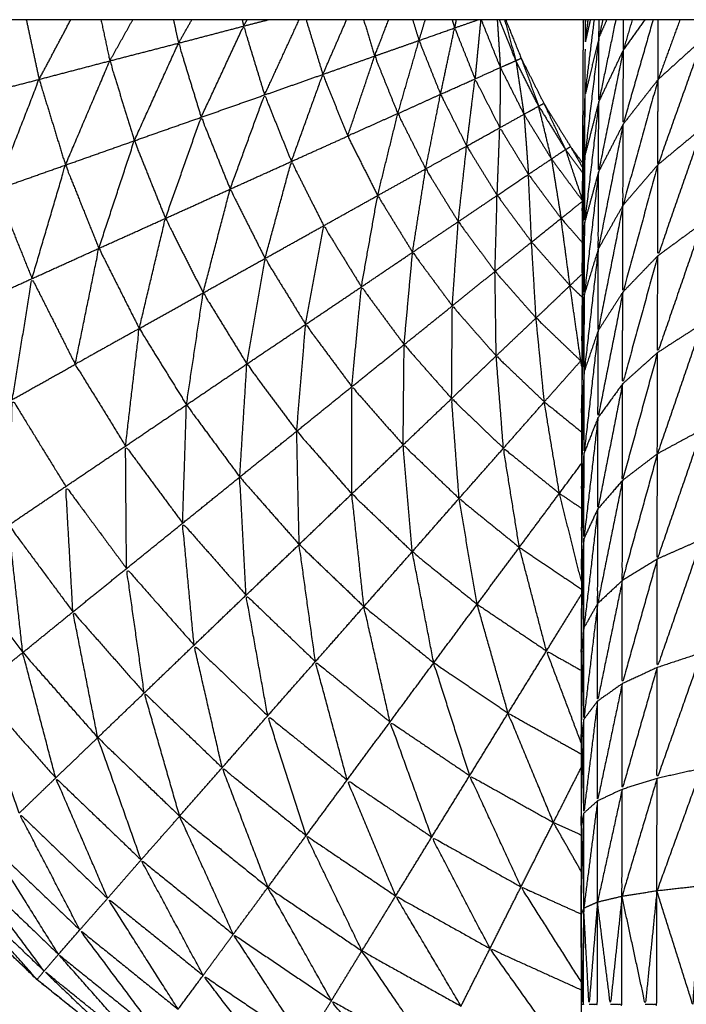
# Model space of a CAD drawing. Units: millimetres. Extents: x 8.6 to 28, y -1.1 to 20.9.
# Drawn here: x 23.4 to 23.4, y 15.4 to 15.4 of the extents above; entities that cross this region are included whole.
import ezdxf

# ---------------------------------------------------------------- set-up
doc = ezdxf.new("R2010")
doc.units = ezdxf.units.MM
doc.header["$MEASUREMENT"] = 0
doc.layers.get('0').update_dxf_attribs({"lineweight": 13})

# ---------------------------------------------------------------- blocks, each defined once
blk = doc.blocks.new('OPSI2_CL025')
at = {"lineweight": -3}
for points in [[(23.4821487, 15.4370625), (23.1621487, 15.4370625), (22.8421487, 15.4370625)], [(23.4058822, 15.4370625), (23.405921, 15.4368822), (23.4059597, 15.436702)], [(23.4059597, 15.436702), (23.4060554, 15.4368822), (23.406151, 15.4370625)], [(23.4063333, 15.4370625), (23.40636, 15.4369382), (23.4063867, 15.436814)], [(23.4063867, 15.436814), (23.4064562, 15.4369382), (23.4065257, 15.4370625)], [(23.4067711, 15.4370625), (23.4067864, 15.4369917), (23.4068017, 15.436921)], [(23.4068017, 15.436921), (23.4068422, 15.4369917), (23.4068826, 15.4370625)], [(23.4068017, 15.436921), (23.4069982, 15.4369725), (23.4071947, 15.437024)], [(23.4071864, 15.4370625), (23.4071906, 15.4370432), (23.4071947, 15.437024)], [(23.4071947, 15.437024), (23.4072057, 15.4370432), (23.4072166, 15.4370625)], [(23.4071947, 15.437024), (23.4072695, 15.4370432), (23.4073443, 15.4370625)], [(23.4073217, 15.436608), (23.4074262, 15.4368352), (23.4075307, 15.4370625)], [(23.4075724, 15.4370625), (23.4076231, 15.4368972), (23.4076737, 15.436732)], [(23.4076737, 15.436732), (23.4077456, 15.4368972), (23.4078175, 15.4370625)], [(23.4079199, 15.4370625), (23.4079533, 15.4369527), (23.4079867, 15.436843)], [(23.4079867, 15.436843), (23.408029, 15.4369529), (23.4080713, 15.4370628)], [(23.4082161, 15.4370625), (23.4082354, 15.4369997), (23.4082547, 15.436937)], [(23.4082547, 15.436937), (23.4082736, 15.4369998), (23.4082926, 15.4370626)], [(23.4082547, 15.436937), (23.4083622, 15.436975), (23.4084697, 15.437013)], [(23.4084545, 15.4370625), (23.4084621, 15.4370377), (23.4084697, 15.437013)], [(23.4084788, 15.4370627), (23.4084742, 15.4370379), (23.4084697, 15.437013)], [(23.4084697, 15.437013), (23.408541, 15.4370378), (23.4086123, 15.4370626)], [(23.4086272, 15.4370625), (23.40861, 15.4368837), (23.4085927, 15.436705)], [(23.4086299, 15.4370625), (23.4086878, 15.4369182), (23.4087457, 15.436774)], [(23.4087716, 15.4370625), (23.4088057, 15.4369387), (23.4088397, 15.436815)], [(23.4092616, 15.4370509), (23.4092616, 15.4370567), (23.4092615, 15.4370625)], [(23.409389, 15.4370627), (23.4093654, 15.4370093), (23.4093417, 15.436956)], [(23.4096197, 15.4370625), (23.4095547, 15.4369722), (23.4094897, 15.436882)], [(23.4063867, 15.436814), (23.4065942, 15.4368675), (23.4068017, 15.436921)], [(23.4079867, 15.436843), (23.4081207, 15.43689), (23.4082547, 15.436937)], [(23.4099677, 15.436945), (23.4098332, 15.436823), (23.4096987, 15.436701)], [(23.4076737, 15.436732), (23.4078302, 15.4367875), (23.4079867, 15.436843)], [(23.4092577, 15.4366061), (23.4092586, 15.436745), (23.4092594, 15.4368838)], [(23.4094897, 15.436882), (23.4094152, 15.436725), (23.4093407, 15.436568)], [(23.4059597, 15.436702), (23.4061732, 15.436758), (23.4063867, 15.436814)], [(23.4085927, 15.436705), (23.4086692, 15.4367395), (23.4087457, 15.436774)], [(23.4087457, 15.436774), (23.4087442, 15.436592), (23.4087427, 15.43641)], [(23.4087457, 15.436774), (23.4088172, 15.4366325), (23.4088887, 15.436491)], [(23.4073217, 15.436608), (23.4074977, 15.43667), (23.4076737, 15.436732)], [(23.4055307, 15.436591), (23.4057452, 15.4366465), (23.4059597, 15.436702)], [(23.4083847, 15.436612), (23.4084887, 15.4366585), (23.4085927, 15.436705)], [(23.4096987, 15.436701), (23.4095932, 15.436566), (23.4094877, 15.436431)], [(23.4069387, 15.436473), (23.4071302, 15.4365405), (23.4073217, 15.436608)], [(23.4081267, 15.436495), (23.4082557, 15.4365535), (23.4083847, 15.436612)], [(23.4092407, 15.4359083), (23.4092492, 15.4362567), (23.4092577, 15.4366052)], [(23.4093407, 15.436568), (23.4092987, 15.4364045), (23.4092567, 15.436241)], [(23.4065347, 15.436331), (23.4067367, 15.436402), (23.4069387, 15.436473)], [(23.4087427, 15.43641), (23.4088157, 15.4364505), (23.4088887, 15.436491)], [(23.4088887, 15.436491), (23.4089717, 15.436356), (23.4090547, 15.436221)], [(23.4088887, 15.436491), (23.4089022, 15.4363095), (23.4089157, 15.436128)], [(23.4094877, 15.436431), (23.4094132, 15.4362865), (23.4093387, 15.436142)], [(23.4074837, 15.436206), (23.4076537, 15.4362825), (23.4078237, 15.436359)], [(23.4085427, 15.436299), (23.4086427, 15.4363545), (23.4087427, 15.43641)], [(23.4099657, 15.436408), (23.4098317, 15.436297), (23.4096977, 15.436186)], [(23.4061187, 15.436184), (23.4063267, 15.4362575), (23.4065347, 15.436331)], [(23.4082947, 15.436161), (23.4084187, 15.43623), (23.4085427, 15.436299)], [(23.4092397, 15.4355333), (23.4092482, 15.4358872), (23.4092567, 15.436241)], [(23.4092567, 15.436241), (23.4092487, 15.4360745), (23.4092407, 15.435908)], [(23.4057007, 15.436036), (23.4059097, 15.43611), (23.4061187, 15.436184)], [(23.4071137, 15.436039), (23.4072987, 15.4361225), (23.4074837, 15.436206)], [(23.4089157, 15.436128), (23.4089852, 15.4361745), (23.4090547, 15.436221)], [(23.4090547, 15.436221), (23.4091478, 15.4360954), (23.4092409, 15.4359698)], [(23.4090547, 15.436221), (23.4090837, 15.4360415), (23.4091127, 15.435862)], [(23.4096977, 15.436186), (23.4095922, 15.4360635), (23.4094867, 15.435941)], [(23.4080047, 15.436), (23.4081497, 15.4360805), (23.4082947, 15.436161)], [(23.4087267, 15.436001), (23.4088212, 15.4360645), (23.4089157, 15.436128)], [(23.4093387, 15.436142), (23.4092972, 15.435991), (23.4092557, 15.43584)], [(23.4067227, 15.435862), (23.4069182, 15.4359505), (23.4071137, 15.436039)], [(23.4076787, 15.435818), (23.4078417, 15.435909), (23.4080047, 15.436)], [(23.4084917, 15.435842), (23.4086092, 15.4359215), (23.4087267, 15.436001)], [(23.4091127, 15.435862), (23.4091768, 15.4359129), (23.4092409, 15.4359637)], [(23.4094867, 15.435941), (23.4094122, 15.4358095), (23.4093377, 15.435678)], [(23.4063207, 15.435681), (23.4065217, 15.4357715), (23.4067227, 15.435862)], [(23.4073247, 15.43562), (23.4075017, 15.435719), (23.4076787, 15.435818)], [(23.4082157, 15.435657), (23.4083537, 15.4357495), (23.4084917, 15.435842)], [(23.4089347, 15.435719), (23.4090237, 15.4357905), (23.4091127, 15.435862)], [(23.4092557, 15.43584), (23.4092477, 15.4356865), (23.4092397, 15.435533)], [(23.4099647, 15.435832), (23.4098307, 15.4357335), (23.4096967, 15.435635)], [(23.4087137, 15.435542), (23.4088242, 15.4356305), (23.4089347, 15.435719)], [(23.4059167, 15.435498), (23.4061187, 15.4355895), (23.4063207, 15.435681)], [(23.4079067, 15.435448), (23.4080612, 15.4355525), (23.4082157, 15.435657)], [(23.4093377, 15.435678), (23.4092957, 15.4355415), (23.4092537, 15.435405)], [(23.4069507, 15.435412), (23.4071377, 15.435516), (23.4073247, 15.43562)], [(23.4096967, 15.435635), (23.4095912, 15.4355255), (23.4094857, 15.435416)], [(23.4084557, 15.435333), (23.4085847, 15.4354375), (23.4087137, 15.435542)], [(23.4091667, 15.435456), (23.4092032, 15.4354907), (23.4092397, 15.4355254)], [(23.4055197, 15.435318), (23.4057182, 15.435408), (23.4059167, 15.435498)], [(23.4065647, 15.435196), (23.4067577, 15.435304), (23.4069507, 15.435412)], [(23.4075697, 15.435221), (23.4077382, 15.4353345), (23.4079067, 15.435448)], [(23.4089617, 15.43526), (23.4090642, 15.435358), (23.4091667, 15.435456)], [(23.4092537, 15.435405), (23.4092462, 15.4352655), (23.4092387, 15.435126)], [(23.4094857, 15.435416), (23.4094112, 15.4352995), (23.4093367, 15.435183)], [(23.4081647, 15.435099), (23.4083102, 15.435216), (23.4084557, 15.435333)], [(23.4072147, 15.434982), (23.4073922, 15.4351015), (23.4075697, 15.435221)], [(23.4087207, 15.435031), (23.4088412, 15.4351455), (23.4089617, 15.43526)], [(23.4099637, 15.435223), (23.4098297, 15.435137), (23.4096957, 15.435051)], [(23.4093367, 15.435183), (23.4092947, 15.4350605), (23.4092527, 15.434938)], [(23.4078487, 15.434845), (23.4080067, 15.434972), (23.4081647, 15.435099)], [(23.4096957, 15.435051), (23.4095897, 15.434956), (23.4094837, 15.434861)], [(23.4084517, 15.434773), (23.4085862, 15.434902), (23.4087207, 15.435031)], [(23.4090117, 15.434753), (23.4091217, 15.434877), (23.4092317, 15.435001)], [(23.4092319, 15.4350011), (23.4092351, 15.4350048), (23.4092383, 15.4350084)], [(23.4057977, 15.434767), (23.4059877, 15.4348735), (23.4061777, 15.43498)], [(23.4068497, 15.434735), (23.4070322, 15.4348585), (23.4072147, 15.434982)], [(23.4092527, 15.434938), (23.4092447, 15.434814), (23.4092367, 15.43469)], [(23.4092367, 15.4342284), (23.4092447, 15.4345832), (23.4092527, 15.434938)], [(23.4075157, 15.434576), (23.4076822, 15.4347105), (23.4078487, 15.434845)], [(23.4094837, 15.434861), (23.4094097, 15.434759), (23.4093357, 15.434657)], [(23.4081587, 15.434493), (23.4083052, 15.434633), (23.4084517, 15.434773)], [(23.4087647, 15.434473), (23.4088882, 15.434613), (23.4090117, 15.434753)], [(23.4064817, 15.434486), (23.4066657, 15.4346105), (23.4068497, 15.434735)], [(23.4093357, 15.434657), (23.4092937, 15.4345505), (23.4092517, 15.434444)], [(23.4071717, 15.434299), (23.4073437, 15.4344375), (23.4075157, 15.434576)], [(23.4099627, 15.434584), (23.4098287, 15.4345115), (23.4096947, 15.434439)], [(23.4061207, 15.434242), (23.4063012, 15.434364), (23.4064817, 15.434486)], [(23.4078487, 15.434197), (23.4080037, 15.434345), (23.4081587, 15.434493)], [(23.4084967, 15.434169), (23.4086307, 15.434321), (23.4087647, 15.434473)], [(23.4092517, 15.434444), (23.4092442, 15.434336), (23.4092367, 15.434228)], [(23.4096947, 15.434439), (23.4095892, 15.4343585), (23.4094837, 15.434278)], [(23.4091027, 15.4342), (23.4091698, 15.4342906), (23.4092368, 15.4343812)], [(23.4068267, 15.43402), (23.4069992, 15.4341595), (23.4071717, 15.434299)], [(23.4094837, 15.434278), (23.4094092, 15.434192), (23.4093347, 15.434106)], [(23.4057757, 15.434008), (23.4059482, 15.434125), (23.4061207, 15.434242)], [(23.4075307, 15.433891), (23.4076897, 15.434044), (23.4078487, 15.434197)], [(23.4082137, 15.433847), (23.4083552, 15.434008), (23.4084967, 15.434169)], [(23.4088607, 15.433874), (23.4089817, 15.434037), (23.4091027, 15.4342)], [(23.4092356, 15.4336686), (23.4091692, 15.4339343), (23.4091027, 15.4342)], [(23.4091037, 15.4341993), (23.4091701, 15.4341545), (23.4092365, 15.4341097)], [(23.4093347, 15.434106), (23.4092927, 15.4340165), (23.4092507, 15.433927)], [(23.4064877, 15.433746), (23.4066572, 15.433883), (23.4068267, 15.43402)], [(23.4092347, 15.4332411), (23.4092427, 15.433584), (23.4092507, 15.433927)], [(23.4092507, 15.433927), (23.4092432, 15.4338355), (23.4092357, 15.433744)], [(23.4099617, 15.433921), (23.4098277, 15.433862), (23.4096937, 15.433803)], [(23.4072097, 15.433585), (23.4073702, 15.433738), (23.4075307, 15.433891)], [(23.4086057, 15.43353), (23.4087332, 15.433702), (23.4088607, 15.433874)], [(23.4090247, 15.433248), (23.4089428, 15.4335606), (23.4088609, 15.4338732)], [(23.4088611, 15.4338737), (23.4090484, 15.4337476), (23.4092356, 15.4336215)], [(23.4079217, 15.433516), (23.4080677, 15.4336815), (23.4082137, 15.433847)], [(23.4096937, 15.433803), (23.4095882, 15.433738), (23.4094827, 15.433673)], [(23.4061637, 15.433484), (23.4063257, 15.433615), (23.4064877, 15.433746)], [(23.4094827, 15.433673), (23.4094082, 15.4336035), (23.4093337, 15.433534)], [(23.4068957, 15.433283), (23.4070527, 15.433434), (23.4072097, 15.433585)], [(23.4090247, 15.433248), (23.4091301, 15.4334184), (23.4092354, 15.4335889)], [(23.4076287, 15.433183), (23.4077752, 15.4333495), (23.4079217, 15.433516)], [(23.4083437, 15.433176), (23.4084747, 15.433353), (23.4086057, 15.43353)], [(23.4087927, 15.432872), (23.4086992, 15.433201), (23.4086057, 15.43353)], [(23.4086065, 15.4335295), (23.4088156, 15.4333887), (23.4090247, 15.433248)], [(23.4093337, 15.433534), (23.4092922, 15.433461), (23.4092507, 15.433388)], [(23.4058607, 15.433238), (23.4060122, 15.433361), (23.4061637, 15.433484)], [(23.4092507, 15.433388), (23.4092427, 15.4333145), (23.4092347, 15.433241)], [(23.4065947, 15.432994), (23.4067452, 15.4331385), (23.4068957, 15.433283)], [(23.4055867, 15.433017), (23.4057237, 15.4331275), (23.4058607, 15.433238)], [(23.4087927, 15.432872), (23.4089087, 15.43306), (23.4090247, 15.433248)], [(23.4099607, 15.433236), (23.4098267, 15.4331915), (23.4096927, 15.433147)], [(23.4073407, 15.432856), (23.4074847, 15.4330195), (23.4076287, 15.433183)], [(23.4080797, 15.432819), (23.4082117, 15.4329975), (23.4083437, 15.433176)], [(23.4096927, 15.433147), (23.4095872, 15.433098), (23.4094817, 15.433049)], [(23.4094817, 15.433049), (23.4094072, 15.4329965), (23.4093327, 15.432944)], [(23.4063137, 15.432724), (23.4064542, 15.432859), (23.4065947, 15.432994)], [(23.4093327, 15.432944), (23.4092912, 15.432889), (23.4092497, 15.432834)], [(23.4070657, 15.432542), (23.4072032, 15.432699), (23.4073407, 15.432856)], [(23.4085607, 15.432494), (23.4086767, 15.432683), (23.4087927, 15.432872)], [(23.4078207, 15.432468), (23.4079502, 15.4326435), (23.4080797, 15.432819)], [(23.4092337, 15.432192), (23.4092417, 15.432513), (23.4092497, 15.432834)], [(23.4092497, 15.432834), (23.4092422, 15.432778), (23.4092347, 15.432722)], [(23.4060597, 15.43248), (23.4061867, 15.432602), (23.4063137, 15.432724)], [(23.4090667, 15.432211), (23.4091506, 15.432377), (23.4092344, 15.432543)], [(23.4068087, 15.432249), (23.4069372, 15.4323955), (23.4070657, 15.432542)], [(23.4083317, 15.432123), (23.4084462, 15.4323085), (23.4085607, 15.432494)], [(23.4099607, 15.432537), (23.4098267, 15.432507), (23.4096927, 15.432477)], [(23.4058387, 15.432267), (23.4059492, 15.4323735), (23.4060597, 15.43248)], [(23.4075727, 15.432132), (23.4076967, 15.4323), (23.4078207, 15.432468)], [(23.4096927, 15.432477), (23.4095872, 15.432444), (23.4094817, 15.432411)], [(23.4094817, 15.432411), (23.4094072, 15.432376), (23.4093327, 15.432341)], [(23.4093327, 15.432341), (23.4092912, 15.432304), (23.4092497, 15.432267)], [(23.4065757, 15.431985), (23.4066922, 15.432117), (23.4068087, 15.432249)], [(23.4092337, 15.431654), (23.4092417, 15.4319605), (23.4092497, 15.432267)], [(23.4092497, 15.432267), (23.4092417, 15.4322295), (23.4092337, 15.432192)], [(23.4088707, 15.431822), (23.4089687, 15.4320165), (23.4090667, 15.432211)], [(23.4073417, 15.431819), (23.4074572, 15.4319755), (23.4075727, 15.432132)], [(23.4081137, 15.431767), (23.4082227, 15.431945), (23.4083317, 15.432123)], [(23.4063737, 15.431753), (23.4064747, 15.431869), (23.4065757, 15.431985)], [(23.4071327, 15.431535), (23.4072372, 15.431677), (23.4073417, 15.431819)], [(23.4086837, 15.431449), (23.4087772, 15.4316355), (23.4088707, 15.431822)], [(23.4096917, 15.431797), (23.4095862, 15.4317805), (23.4094807, 15.431764)], [(23.4099597, 15.431827), (23.4098257, 15.431812), (23.4096917, 15.431797)], [(23.4062057, 15.431562), (23.4062897, 15.4316575), (23.4063737, 15.431753)], [(23.4079097, 15.431435), (23.4080117, 15.431601), (23.4081137, 15.431767)], [(23.4093327, 15.431729), (23.4092912, 15.4317105), (23.4092497, 15.431692)], [(23.4094807, 15.431764), (23.4094067, 15.4317465), (23.4093327, 15.431729)], [(23.4092497, 15.431692), (23.4092417, 15.431673), (23.4092337, 15.431654)], [(23.4060767, 15.431414), (23.4061412, 15.431488), (23.4062057, 15.431562)], [(23.4069507, 15.431287), (23.4070417, 15.431411), (23.4071327, 15.431535)], [(23.4059897, 15.431313), (23.4060332, 15.4313635), (23.4060767, 15.431414)], [(23.4077257, 15.431134), (23.4078177, 15.4312845), (23.4079097, 15.431435)], [(23.4085087, 15.431101), (23.4085962, 15.431275), (23.4086837, 15.431449)], [(23.4067997, 15.431082), (23.4068752, 15.4311845), (23.4069507, 15.431287)], [(23.4075647, 15.430872), (23.4076452, 15.431003), (23.4077257, 15.431134)]]:
    blk.add_open_spline(points, degree=2, dxfattribs=at)
for points, knots in [([(23.4092337, 15.4293914), (23.4089417, 15.4294947), (23.4086497, 15.429598), (23.4082867, 15.429762), (23.4079237, 15.429926), (23.4075757, 15.4301205), (23.4072277, 15.430315), (23.4068972, 15.4305385), (23.4065667, 15.430762), (23.4062567, 15.431012), (23.4059467, 15.431262), (23.4056587, 15.431538), (23.4053707, 15.431814), (23.4051077, 15.432113), (23.4048447, 15.432412), (23.4046077, 15.4327325), (23.4043707, 15.433053), (23.4041617, 15.4333925), (23.4039527, 15.433732), (23.4037732, 15.434088), (23.4035937, 15.434444), (23.4034452, 15.4348135), (23.4032967, 15.435183), (23.4031797, 15.4355645), (23.4030627, 15.435946), (23.4029787, 15.4363355), (23.4028947, 15.436725), (23.4028732, 15.4368938), (23.4028516, 15.4370626)], [58.223404, 58.223404, 58.223404, 59, 59, 60, 60, 61, 61, 62, 62, 63, 63, 64, 64, 65, 65, 66, 66, 67, 67, 68, 68, 69, 69, 70, 70, 71, 71, 71.426806, 71.426806, 71.426806]), ([(23.4069387, 15.436473), (23.4070667, 15.4367485), (23.4071947, 15.437024), (23.4072582, 15.436816), (23.4073217, 15.436608)], [0, 0, 0, 1, 1, 2, 2, 2]), ([(23.4083847, 15.436612), (23.4084272, 15.4368125), (23.4084697, 15.437013), (23.4085312, 15.436859), (23.4085927, 15.436705)], [0, 0, 0, 1, 1, 2, 2, 2]), ([(23.4087273, 15.4370625), (23.4087365, 15.4369182), (23.4087457, 15.436774), (23.4087927, 15.4367945), (23.4088397, 15.436815), (23.4087901, 15.4369387), (23.4087405, 15.4370625)], [-1.879686, -1.879686, -1.879686, -1, -1, 0, 0, 0.862499, 0.862499, 0.862499]), ([(23.4087781, 15.4370625), (23.4088249, 15.4369462), (23.4088717, 15.43683), (23.4089402, 15.4366935), (23.4090087, 15.436557), (23.4090892, 15.4364265), (23.4091697, 15.436296), (23.4092057, 15.4362473), (23.4092416, 15.4361987)], [5.178314, 5.178314, 5.178314, 6, 6, 7, 7, 8, 8, 8.396976, 8.396976, 8.396976]), ([(23.4092469, 15.4370625), (23.4092468, 15.4370517), (23.4092467, 15.437041), (23.4092457, 15.436929), (23.4092447, 15.436817), (23.4092442, 15.436685), (23.4092437, 15.436553), (23.4092427, 15.436401), (23.4092417, 15.436249)], [122.880349, 122.880349, 122.880349, 123, 123, 124, 124, 125, 125, 126, 126, 126]), ([(23.4093417, 15.436956), (23.4092997, 15.436781), (23.4092577, 15.436606), (23.4092859, 15.4368342), (23.4093141, 15.4370625)], [0, 0, 0, 1, 1, 1.655944, 1.655944, 1.655944]), ([(23.4092597, 15.4369297), (23.4092597, 15.4369299), (23.4092597, 15.43693), (23.4092602, 15.4369962), (23.4092607, 15.4370625)], [1.9992402, 1.9992402, 1.9992402, 2, 2, 2.468329, 2.468329, 2.468329]), ([(23.4092897, 15.4370625), (23.4092747, 15.4369962), (23.4092597, 15.43693), (23.4092682, 15.4369964), (23.4092767, 15.4370628)], [0.6437174, 0.6437174, 0.6437174, 1, 1, 1.1975872, 1.1975872, 1.1975872]), ([(23.4094432, 15.4370625), (23.409392, 15.4368152), (23.4093407, 15.436568), (23.4093412, 15.436762), (23.4093417, 15.436956)], [0.316938, 0.316938, 0.316938, 1, 1, 2, 2, 2]), ([(23.4093647, 15.4370625), (23.4093532, 15.4370092), (23.4093417, 15.436956), (23.409342, 15.4370092), (23.4093423, 15.4370625)], [0.8480212, 0.8480212, 0.8480212, 1, 1, 1.3079107, 1.3079107, 1.3079107]), ([(23.4096686, 15.4370626), (23.4095781, 15.4367468), (23.4094877, 15.436431), (23.4094887, 15.4366565), (23.4094897, 15.436882)], [0.151026, 0.151026, 0.151026, 1, 1, 2, 2, 2]), ([(23.4095429, 15.4370626), (23.4095163, 15.4369723), (23.4094897, 15.436882), (23.40949, 15.4369723), (23.4094902, 15.4370626)], [0.7505131, 0.7505131, 0.7505131, 1, 1, 1.4405038, 1.4405038, 1.4405038]), ([(23.4098308, 15.4370625), (23.4097648, 15.4368817), (23.4096987, 15.436701), (23.4096995, 15.4368817), (23.4097003, 15.4370625)], [0.510775, 0.510775, 0.510775, 1, 1, 1.762737, 1.762737, 1.762737]), ([(23.4093417, 15.436956), (23.4092992, 15.4365985), (23.4092567, 15.436241), (23.4092572, 15.4364235), (23.4092577, 15.436606)], [0, 0, 0, 1, 1, 2, 2, 2]), ([(23.4065347, 15.436331), (23.4066682, 15.436626), (23.4068017, 15.436921), (23.4068702, 15.436697), (23.4069387, 15.436473)], [0, 0, 0, 1, 1, 2, 2, 2]), ([(23.4081267, 15.436495), (23.4081907, 15.436716), (23.4082547, 15.436937), (23.4083197, 15.4367745), (23.4083847, 15.436612)], [0, 0, 0, 1, 1, 2, 2, 2]), ([(23.4099677, 15.436945), (23.4098327, 15.4365655), (23.4096977, 15.436186), (23.4096982, 15.4364435), (23.4096987, 15.436701)], [0, 0, 0, 1, 1, 2, 2, 2]), ([(23.4078237, 15.436359), (23.4079052, 15.436601), (23.4079867, 15.436843), (23.4080567, 15.436669), (23.4081267, 15.436495)], [0, 0, 0, 1, 1, 2, 2, 2]), ([(23.4088397, 15.436815), (23.4088557, 15.4368225), (23.4088717, 15.43683), (23.4089247, 15.436685), (23.4089777, 15.43654)], [0, 0, 0, 1, 1, 2, 2, 2]), ([(23.4094897, 15.436882), (23.4094142, 15.436512), (23.4093387, 15.436142), (23.4093397, 15.436355), (23.4093407, 15.436568)], [0, 0, 0, 1, 1, 2, 2, 2]), ([(23.4061187, 15.436184), (23.4062527, 15.436499), (23.4063867, 15.436814), (23.4064607, 15.4365725), (23.4065347, 15.436331)], [0, 0, 0, 1, 1, 2, 2, 2]), ([(23.4088397, 15.436815), (23.4088642, 15.436653), (23.4088887, 15.436491), (23.4089332, 15.4365155), (23.4089777, 15.43654), (23.4089089, 15.4366771), (23.4088401, 15.4368142)], [-2, -2, -2, -1, -1, 0, 0, 0.997303, 0.997303, 0.997303]), ([(23.4074837, 15.436206), (23.4075787, 15.436469), (23.4076737, 15.436732), (23.4077487, 15.4365455), (23.4078237, 15.436359)], [0, 0, 0, 1, 1, 2, 2, 2]), ([(23.4057007, 15.436036), (23.4058302, 15.436369), (23.4059597, 15.436702), (23.4060392, 15.436443), (23.4061187, 15.436184)], [0, 0, 0, 1, 1, 2, 2, 2]), ([(23.4085427, 15.436299), (23.4085677, 15.436502), (23.4085927, 15.436705), (23.4086677, 15.4365575), (23.4087427, 15.43641)], [0, 0, 0, 1, 1, 2, 2, 2]), ([(23.4096987, 15.436701), (23.4095927, 15.436321), (23.4094867, 15.435941), (23.4094872, 15.436186), (23.4094877, 15.436431)], [0, 0, 0, 1, 1, 2, 2, 2]), ([(23.4071137, 15.436039), (23.4072177, 15.4363235), (23.4073217, 15.436608), (23.4074027, 15.436407), (23.4074837, 15.436206)], [0, 0, 0, 1, 1, 2, 2, 2]), ([(23.4082947, 15.436161), (23.4083397, 15.4363865), (23.4083847, 15.436612), (23.4084637, 15.4364555), (23.4085427, 15.436299)], [0, 0, 0, 1, 1, 2, 2, 2]), ([(23.4089777, 15.43654), (23.4089932, 15.4365485), (23.4090087, 15.436557), (23.4090742, 15.436417), (23.4091397, 15.436277)], [0, 0, 0, 1, 1, 2, 2, 2]), ([(23.4091397, 15.436277), (23.4090587, 15.4364085), (23.4089777, 15.43654), (23.4090162, 15.4363805), (23.4090547, 15.436221), (23.4090972, 15.436249), (23.4091397, 15.436277)], [0, 0, 0, 1, 1, 2, 2, 3, 3, 3]), ([(23.4093407, 15.436568), (23.4092982, 15.436204), (23.4092557, 15.43584), (23.4092562, 15.4360405), (23.4092567, 15.436241)], [0, 0, 0, 1, 1, 2, 2, 2]), ([(23.4081267, 15.436495), (23.4079752, 15.436427), (23.4078237, 15.436359), (23.4079142, 15.4361795), (23.4080047, 15.436)], [0, 0, 0, 1, 1, 2, 2, 2]), ([(23.4080047, 15.436), (23.4080657, 15.4362475), (23.4081267, 15.436495), (23.4082107, 15.436328), (23.4082947, 15.436161)], [0, 0, 0, 1, 1, 2, 2, 2]), ([(23.4067227, 15.435862), (23.4068307, 15.4361675), (23.4069387, 15.436473), (23.4070262, 15.436256), (23.4071137, 15.436039)], [0, 0, 0, 1, 1, 2, 2, 2]), ([(23.4094877, 15.436431), (23.4094127, 15.4360545), (23.4093377, 15.435678), (23.4093382, 15.43591), (23.4093387, 15.436142)], [0, 0, 0, 1, 1, 2, 2, 2]), ([(23.4087267, 15.436001), (23.4087347, 15.4362055), (23.4087427, 15.43641), (23.4088292, 15.436269), (23.4089157, 15.436128)], [0, 0, 0, 1, 1, 2, 2, 2]), ([(23.4099657, 15.436408), (23.4098312, 15.4360215), (23.4096967, 15.435635), (23.4096972, 15.4359105), (23.4096977, 15.436186)], [0, 0, 0, 1, 1, 2, 2, 2]), ([(23.4063207, 15.435681), (23.4064277, 15.436006), (23.4065347, 15.436331), (23.4066287, 15.4360965), (23.4067227, 15.435862)], [0, 0, 0, 1, 1, 2, 2, 2]), ([(23.4084917, 15.435842), (23.4085172, 15.4360705), (23.4085427, 15.436299), (23.4086347, 15.43615), (23.4087267, 15.436001)], [0, 0, 0, 1, 1, 2, 2, 2]), ([(23.4091397, 15.436277), (23.4091547, 15.4362865), (23.4091697, 15.436296), (23.4092056, 15.4362338), (23.4092415, 15.4361715)], [0, 0, 0, 1, 1, 1.466058, 1.466058, 1.466058]), ([(23.4092414, 15.4361399), (23.4091906, 15.4362085), (23.4091397, 15.436277), (23.4091903, 15.4361257), (23.4092409, 15.4359744)], [0.44739, 0.44739, 0.44739, 1, 1, 1.973026, 1.973026, 1.973026]), ([(23.4092417, 15.436249), (23.4092412, 15.4360785), (23.4092407, 15.435908), (23.4092402, 15.4357205), (23.4092397, 15.435533), (23.4092392, 15.4353295), (23.4092387, 15.435126), (23.4092377, 15.434908), (23.4092367, 15.43469), (23.4092367, 15.434459), (23.4092367, 15.434228), (23.4092362, 15.433986), (23.4092357, 15.433744), (23.4092352, 15.4334925), (23.4092347, 15.433241), (23.4092347, 15.4329815), (23.4092347, 15.432722), (23.4092342, 15.432457), (23.4092337, 15.432192), (23.4092337, 15.431923), (23.4092337, 15.431654), (23.4092337, 15.431383), (23.4092337, 15.431112), (23.4092337, 15.425612), (23.4092337, 15.420112), (23.4092337, 15.419841), (23.4092337, 15.41957), (23.4092337, 15.4193015), (23.4092337, 15.419033), (23.4092342, 15.418768), (23.4092347, 15.418503), (23.4092347, 15.4182435), (23.4092347, 15.417984), (23.4092352, 15.4177325), (23.4092357, 15.417481), (23.4092362, 15.4172385), (23.4092367, 15.416996), (23.4092367, 15.4167655), (23.4092367, 15.416535), (23.4092377, 15.416317), (23.4092387, 15.416099), (23.4092392, 15.4158955), (23.4092397, 15.415692), (23.4092402, 15.415504), (23.4092407, 15.415316), (23.4092412, 15.415146), (23.4092417, 15.414976)], [-13, -13, -13, -12, -12, -11, -11, -10, -10, -9, -9, -8, -8, -7, -7, -6, -6, -5, -5, -4, -4, -3, -3, -2, -2, -1, -1, 0, 0, 1, 1, 2, 2, 3, 3, 4, 4, 5, 5, 6, 6, 7, 7, 8, 8, 9, 9, 10, 10, 10]), ([(23.4059167, 15.435498), (23.4060177, 15.435841), (23.4061187, 15.436184), (23.4062197, 15.4359325), (23.4063207, 15.435681)], [0, 0, 0, 1, 1, 2, 2, 2]), ([(23.4073247, 15.43562), (23.4074042, 15.435913), (23.4074837, 15.436206), (23.4075812, 15.436012), (23.4076787, 15.435818)], [0, 0, 0, 1, 1, 2, 2, 2]), ([(23.4096977, 15.436186), (23.4095917, 15.435801), (23.4094857, 15.435416), (23.4094862, 15.4356785), (23.4094867, 15.435941)], [0, 0, 0, 1, 1, 2, 2, 2]), ([(23.4082157, 15.435657), (23.4082552, 15.435909), (23.4082947, 15.436161), (23.4083932, 15.4360015), (23.4084917, 15.435842)], [0, 0, 0, 1, 1, 2, 2, 2]), ([(23.4089347, 15.435719), (23.4089252, 15.4359235), (23.4089157, 15.436128), (23.4090142, 15.435995), (23.4091127, 15.435862)], [0, 0, 0, 1, 1, 2, 2, 2]), ([(23.4093387, 15.436142), (23.4092962, 15.4357735), (23.4092537, 15.435405), (23.4092547, 15.4356225), (23.4092557, 15.43584)], [0, 0, 0, 1, 1, 2, 2, 2]), ([(23.4055197, 15.435318), (23.4056102, 15.435677), (23.4057007, 15.436036), (23.4058087, 15.435767), (23.4059167, 15.435498)], [0, 0, 0, 1, 1, 2, 2, 2]), ([(23.4069507, 15.435412), (23.4070322, 15.4357255), (23.4071137, 15.436039), (23.4072192, 15.4358295), (23.4073247, 15.43562)], [0, 0, 0, 1, 1, 2, 2, 2]), ([(23.4079067, 15.435448), (23.4079557, 15.435724), (23.4080047, 15.436), (23.4081102, 15.4358285), (23.4082157, 15.435657)], [0, 0, 0, 1, 1, 2, 2, 2]), ([(23.4087137, 15.435542), (23.4087202, 15.4357715), (23.4087267, 15.436001), (23.4088307, 15.43586), (23.4089347, 15.435719)], [0, 0, 0, 1, 1, 2, 2, 2]), ([(23.4094867, 15.435941), (23.4094117, 15.435562), (23.4093367, 15.435183), (23.4093372, 15.4354305), (23.4093377, 15.435678)], [0, 0, 0, 1, 1, 2, 2, 2]), ([(23.4065647, 15.435196), (23.4066437, 15.435529), (23.4067227, 15.435862), (23.4068367, 15.435637), (23.4069507, 15.435412)], [0, 0, 0, 1, 1, 2, 2, 2]), ([(23.4084557, 15.435333), (23.4084737, 15.4355875), (23.4084917, 15.435842), (23.4086027, 15.435692), (23.4087137, 15.435542)], [0, 0, 0, 1, 1, 2, 2, 2]), ([(23.4091667, 15.435456), (23.4091397, 15.435659), (23.4091127, 15.435862), (23.4091765, 15.4357895), (23.4092402, 15.435717)], [0, 0, 0, 1, 1, 1.58215, 1.58215, 1.58215]), ([(23.4092387, 15.4351259), (23.4092387, 15.435126), (23.4092387, 15.435126), (23.4092472, 15.435483), (23.4092557, 15.43584)], [0.999856, 0.999856, 0.999856, 1, 1, 2, 2, 2]), ([(23.4099647, 15.435832), (23.4098302, 15.4354415), (23.4096957, 15.435051), (23.4096962, 15.435343), (23.4096967, 15.435635)], [0, 0, 0, 1, 1, 2, 2, 2]), ([(23.4075697, 15.435221), (23.4076242, 15.4355195), (23.4076787, 15.435818), (23.4077927, 15.435633), (23.4079067, 15.435448)], [0, 0, 0, 1, 1, 2, 2, 2]), ([(23.4089617, 15.43526), (23.4089482, 15.4354895), (23.4089347, 15.435719), (23.4090507, 15.4355875), (23.4091667, 15.435456)], [0, 0, 0, 1, 1, 2, 2, 2]), ([(23.4061777, 15.43498), (23.4062492, 15.4353305), (23.4063207, 15.435681), (23.4064427, 15.4354385), (23.4065647, 15.435196)], [0, 0, 0, 1, 1, 2, 2, 2]), ([(23.4081647, 15.435099), (23.4081902, 15.435378), (23.4082157, 15.435657), (23.4083357, 15.435495), (23.4084557, 15.435333)], [0, 0, 0, 1, 1, 2, 2, 2]), ([(23.4093377, 15.435678), (23.4092952, 15.435308), (23.4092527, 15.434938), (23.4092532, 15.4351715), (23.4092537, 15.435405)], [0, 0, 0, 1, 1, 2, 2, 2]), ([(23.4072147, 15.434982), (23.4072697, 15.435301), (23.4073247, 15.43562), (23.4074472, 15.4354205), (23.4075697, 15.435221)], [0, 0, 0, 1, 1, 2, 2, 2]), ([(23.4096967, 15.435635), (23.4095902, 15.435248), (23.4094837, 15.434861), (23.4094847, 15.4351385), (23.4094857, 15.435416)], [0, 0, 0, 1, 1, 2, 2, 2]), ([(23.4087207, 15.435031), (23.4087172, 15.4352865), (23.4087137, 15.435542), (23.4088377, 15.435401), (23.4089617, 15.43526)], [0, 0, 0, 1, 1, 2, 2, 2]), ([(23.4057977, 15.434767), (23.4058572, 15.4351325), (23.4059167, 15.435498), (23.4060472, 15.435239), (23.4061777, 15.43498)], [0, 0, 0, 1, 1, 2, 2, 2]), ([(23.4068497, 15.434735), (23.4069002, 15.4350735), (23.4069507, 15.435412), (23.4070827, 15.435197), (23.4072147, 15.434982)], [0, 0, 0, 1, 1, 2, 2, 2]), ([(23.4078487, 15.434845), (23.4078777, 15.4351465), (23.4079067, 15.435448), (23.4080357, 15.4352735), (23.4081647, 15.435099)], [0, 0, 0, 1, 1, 2, 2, 2]), ([(23.4092317, 15.4350014), (23.4091992, 15.4352287), (23.4091667, 15.435456), (23.4092031, 15.4354212), (23.4092394, 15.4353865)], [0.000983, 0.000983, 0.000983, 1, 1, 1.287115, 1.287115, 1.287115]), ([(23.4092367, 15.4346899), (23.4092367, 15.43469), (23.4092367, 15.43469), (23.4092452, 15.4350475), (23.4092537, 15.435405)], [0.999871, 0.999871, 0.999871, 1, 1, 2, 2, 2]), ([(23.4094857, 15.435416), (23.4094107, 15.4350365), (23.4093357, 15.434657), (23.4093362, 15.43492), (23.4093367, 15.435183)], [0, 0, 0, 1, 1, 2, 2, 2]), ([(23.4084517, 15.434773), (23.4084537, 15.435053), (23.4084557, 15.435333), (23.4085882, 15.435182), (23.4087207, 15.435031)], [0, 0, 0, 1, 1, 2, 2, 2]), ([(23.4090117, 15.434753), (23.4089867, 15.4350065), (23.4089617, 15.43526), (23.4090967, 15.4351305), (23.4092317, 15.435001)], [0, 0, 0, 1, 1, 2, 2, 2]), ([(23.4099637, 15.435223), (23.4098292, 15.434831), (23.4096947, 15.434439), (23.4096952, 15.434745), (23.4096957, 15.435051)], [0, 0, 0, 1, 1, 2, 2, 2]), ([(23.4065647, 15.435196), (23.4063712, 15.435088), (23.4061777, 15.43498), (23.4063297, 15.434733), (23.4064817, 15.434486)], [0, 0, 0, 1, 1, 2, 2, 2]), ([(23.4064817, 15.434486), (23.4065232, 15.434841), (23.4065647, 15.435196), (23.4067072, 15.4349655), (23.4068497, 15.434735)], [0, 0, 0, 1, 1, 2, 2, 2]), ([(23.4075157, 15.434576), (23.4075427, 15.4348985), (23.4075697, 15.435221), (23.4077092, 15.435033), (23.4078487, 15.434845)], [0, 0, 0, 1, 1, 2, 2, 2]), ([(23.4093367, 15.435183), (23.4092942, 15.4348135), (23.4092517, 15.434444), (23.4092522, 15.434691), (23.4092527, 15.434938)], [0, 0, 0, 1, 1, 2, 2, 2]), ([(23.4081587, 15.434493), (23.4081617, 15.434796), (23.4081647, 15.435099), (23.4083082, 15.434936), (23.4084517, 15.434773)], [0, 0, 0, 1, 1, 2, 2, 2]), ([(23.4096957, 15.435051), (23.4095897, 15.4346645), (23.4094837, 15.434278), (23.4094837, 15.4345695), (23.4094837, 15.434861)], [0, 0, 0, 1, 1, 2, 2, 2]), ([(23.4087647, 15.434473), (23.4087427, 15.434752), (23.4087207, 15.435031), (23.4088662, 15.434892), (23.4090117, 15.434753)], [0, 0, 0, 1, 1, 2, 2, 2]), ([(23.409238, 15.4349672), (23.4092349, 15.4349841), (23.4092317, 15.435001), (23.4092349, 15.4349984), (23.4092381, 15.4349958)], [0.93257714, 0.93257714, 0.93257714, 1, 1, 1.02200305, 1.02200305, 1.02200305]), ([(23.4071717, 15.434299), (23.4071932, 15.4346405), (23.4072147, 15.434982), (23.4073652, 15.434779), (23.4075157, 15.434576)], [0, 0, 0, 1, 1, 2, 2, 2]), ([(23.4078487, 15.434197), (23.4078487, 15.434521), (23.4078487, 15.434845), (23.4080037, 15.434669), (23.4081587, 15.434493)], [0, 0, 0, 1, 1, 2, 2, 2]), ([(23.4094837, 15.434861), (23.4094092, 15.4344835), (23.4093347, 15.434106), (23.4093352, 15.4343815), (23.4093357, 15.434657)], [0, 0, 0, 1, 1, 2, 2, 2]), ([(23.4057757, 15.434008), (23.4057867, 15.4343875), (23.4057977, 15.434767), (23.4059592, 15.4345045), (23.4061207, 15.434242)], [0, 0, 0, 1, 1, 2, 2, 2]), ([(23.4084967, 15.434169), (23.4084742, 15.434471), (23.4084517, 15.434773), (23.4086082, 15.434623), (23.4087647, 15.434473)], [0, 0, 0, 1, 1, 2, 2, 2]), ([(23.4091027, 15.4342), (23.4090572, 15.4344765), (23.4090117, 15.434753), (23.4091242, 15.434662), (23.4092367, 15.4345711)], [0, 0, 0, 1, 1, 1.71885, 1.71885, 1.71885]), ([(23.4068267, 15.43402), (23.4068382, 15.4343775), (23.4068497, 15.434735), (23.4070107, 15.434517), (23.4071717, 15.434299)], [0, 0, 0, 1, 1, 2, 2, 2]), ([(23.4093357, 15.434657), (23.4092932, 15.434292), (23.4092507, 15.433927), (23.4092512, 15.4341855), (23.4092517, 15.434444)], [0, 0, 0, 1, 1, 2, 2, 2]), ([(23.4075307, 15.433891), (23.4075232, 15.4342335), (23.4075157, 15.434576), (23.4076822, 15.4343865), (23.4078487, 15.434197)], [0, 0, 0, 1, 1, 2, 2, 2]), ([(23.4099627, 15.434584), (23.4098282, 15.4341935), (23.4096937, 15.433803), (23.4096942, 15.434121), (23.4096947, 15.434439)], [0, 0, 0, 1, 1, 2, 2, 2]), ([(23.4064877, 15.433746), (23.4064847, 15.434116), (23.4064817, 15.434486), (23.4066542, 15.434253), (23.4068267, 15.43402)], [0, 0, 0, 1, 1, 2, 2, 2]), ([(23.4082137, 15.433847), (23.4081862, 15.43417), (23.4081587, 15.434493), (23.4083277, 15.434331), (23.4084967, 15.434169)], [0, 0, 0, 1, 1, 2, 2, 2]), ([(23.4088607, 15.433874), (23.4088127, 15.4341735), (23.4087647, 15.434473), (23.4089337, 15.4343365), (23.4091027, 15.4342)], [0, 0, 0, 1, 1, 2, 2, 2]), ([(23.4092357, 15.4337439), (23.4092357, 15.433744), (23.4092357, 15.433744), (23.4092437, 15.434094), (23.4092517, 15.434444)], [0.999769, 0.999769, 0.999769, 1, 1, 2, 2, 2]), ([(23.4096947, 15.434439), (23.4095887, 15.434056), (23.4094827, 15.433673), (23.4094832, 15.4339755), (23.4094837, 15.434278)], [0, 0, 0, 1, 1, 2, 2, 2]), ([(23.4072097, 15.433585), (23.4071907, 15.433942), (23.4071717, 15.434299), (23.4073512, 15.434095), (23.4075307, 15.433891)], [0, 0, 0, 1, 1, 2, 2, 2]), ([(23.4094837, 15.434278), (23.4094087, 15.433906), (23.4093337, 15.433534), (23.4093342, 15.43382), (23.4093347, 15.434106)], [0, 0, 0, 1, 1, 2, 2, 2]), ([(23.4061637, 15.433484), (23.4061422, 15.433863), (23.4061207, 15.434242), (23.4063042, 15.433994), (23.4064877, 15.433746)], [0, 0, 0, 1, 1, 2, 2, 2]), ([(23.4079217, 15.433516), (23.4078852, 15.4338565), (23.4078487, 15.434197), (23.4080312, 15.434022), (23.4082137, 15.433847)], [0, 0, 0, 1, 1, 2, 2, 2]), ([(23.4086057, 15.43353), (23.4085512, 15.4338495), (23.4084967, 15.434169), (23.4086787, 15.4340215), (23.4088607, 15.433874)], [0, 0, 0, 1, 1, 2, 2, 2]), ([(23.4093347, 15.434106), (23.4092927, 15.433747), (23.4092507, 15.433388), (23.4092507, 15.4336575), (23.4092507, 15.433927)], [0, 0, 0, 1, 1, 2, 2, 2]), ([(23.4058607, 15.433238), (23.4058182, 15.433623), (23.4057757, 15.434008), (23.4059697, 15.433746), (23.4061637, 15.433484)], [0, 0, 0, 1, 1, 2, 2, 2]), ([(23.4068957, 15.433283), (23.4068612, 15.4336515), (23.4068267, 15.43402), (23.4070182, 15.4338025), (23.4072097, 15.433585)], [0, 0, 0, 1, 1, 2, 2, 2]), ([(23.4099617, 15.433921), (23.4098272, 15.433534), (23.4096927, 15.433147), (23.4096932, 15.433475), (23.4096937, 15.433803)], [0, 0, 0, 1, 1, 2, 2, 2]), ([(23.4076287, 15.433183), (23.4075797, 15.433537), (23.4075307, 15.433891), (23.4077262, 15.4337035), (23.4079217, 15.433516)], [0, 0, 0, 1, 1, 2, 2, 2]), ([(23.4083437, 15.433176), (23.4082787, 15.4335115), (23.4082137, 15.433847), (23.4084097, 15.4336885), (23.4086057, 15.43353)], [0, 0, 0, 1, 1, 2, 2, 2]), ([(23.4096937, 15.433803), (23.4095877, 15.433426), (23.4094817, 15.433049), (23.4094822, 15.433361), (23.4094827, 15.433673)], [0, 0, 0, 1, 1, 2, 2, 2]), ([(23.4055867, 15.433017), (23.4055197, 15.4334035), (23.4054527, 15.43379), (23.4056567, 15.433514), (23.4058607, 15.433238)], [0, 0, 0, 1, 1, 2, 2, 2]), ([(23.4065947, 15.432994), (23.4065412, 15.43337), (23.4064877, 15.433746), (23.4066917, 15.4335145), (23.4068957, 15.433283)], [0, 0, 0, 1, 1, 2, 2, 2]), ([(23.4094827, 15.433673), (23.4094077, 15.4333085), (23.4093327, 15.432944), (23.4093332, 15.433239), (23.4093337, 15.433534)], [0, 0, 0, 1, 1, 2, 2, 2]), ([(23.4073407, 15.432856), (23.4072752, 15.4332205), (23.4072097, 15.433585), (23.4074192, 15.433384), (23.4076287, 15.433183)], [0, 0, 0, 1, 1, 2, 2, 2]), ([(23.4080797, 15.432819), (23.4080007, 15.4331675), (23.4079217, 15.433516), (23.4081327, 15.433346), (23.4083437, 15.433176)], [0, 0, 0, 1, 1, 2, 2, 2]), ([(23.4093337, 15.433534), (23.4092917, 15.433184), (23.4092497, 15.432834), (23.4092502, 15.433111), (23.4092507, 15.433388)], [0, 0, 0, 1, 1, 2, 2, 2]), ([(23.4063137, 15.432724), (23.4062387, 15.433104), (23.4061637, 15.433484), (23.4063792, 15.433239), (23.4065947, 15.432994)], [0, 0, 0, 1, 1, 2, 2, 2]), ([(23.4092347, 15.432722), (23.4092347, 15.432722), (23.4092347, 15.432722), (23.4092427, 15.433055), (23.4092507, 15.433388)], [0.999816, 0.999816, 0.999816, 1, 1, 2, 2, 2]), ([(23.4070657, 15.432542), (23.4069807, 15.4329125), (23.4068957, 15.433283), (23.4071182, 15.4330695), (23.4073407, 15.432856)], [0, 0, 0, 1, 1, 2, 2, 2]), ([(23.4060597, 15.43248), (23.4059602, 15.432859), (23.4058607, 15.433238), (23.4060872, 15.432981), (23.4063137, 15.432724)], [0, 0, 0, 1, 1, 2, 2, 2]), ([(23.4092347, 15.4326919), (23.4091297, 15.4329699), (23.4090247, 15.433248), (23.4091297, 15.433189), (23.4092347, 15.4331301)], [0.132466, 0.132466, 0.132466, 1, 1, 1.477273, 1.477273, 1.477273]), ([(23.4099607, 15.433236), (23.4098267, 15.4328565), (23.4096927, 15.432477), (23.4096927, 15.432812), (23.4096927, 15.433147)], [0, 0, 0, 1, 1, 2, 2, 2]), ([(23.4078207, 15.432468), (23.4077247, 15.4328255), (23.4076287, 15.433183), (23.4078542, 15.433001), (23.4080797, 15.432819)], [0, 0, 0, 1, 1, 2, 2, 2]), ([(23.4085607, 15.432494), (23.4084522, 15.432835), (23.4083437, 15.433176), (23.4085682, 15.433024), (23.4087927, 15.432872)], [0, 0, 0, 1, 1, 2, 2, 2]), ([(23.4096927, 15.433147), (23.4095872, 15.432779), (23.4094817, 15.432411), (23.4094817, 15.43273), (23.4094817, 15.433049)], [0, 0, 0, 1, 1, 2, 2, 2]), ([(23.4094817, 15.433049), (23.4094072, 15.432695), (23.4093327, 15.432341), (23.4093327, 15.4326425), (23.4093327, 15.432944)], [0, 0, 0, 1, 1, 2, 2, 2]), ([(23.4058387, 15.432267), (23.4057127, 15.432642), (23.4055867, 15.433017), (23.4058232, 15.4327485), (23.4060597, 15.43248)], [0, 0, 0, 1, 1, 2, 2, 2]), ([(23.4068087, 15.432249), (23.4067017, 15.4326215), (23.4065947, 15.432994), (23.4068302, 15.432768), (23.4070657, 15.432542)], [0, 0, 0, 1, 1, 2, 2, 2]), ([(23.4093327, 15.432944), (23.4092912, 15.4326055), (23.4092497, 15.432267), (23.4092497, 15.4325505), (23.4092497, 15.432834)], [0, 0, 0, 1, 1, 2, 2, 2]), ([(23.4075727, 15.432132), (23.4074567, 15.432494), (23.4073407, 15.432856), (23.4075807, 15.432662), (23.4078207, 15.432468)], [0, 0, 0, 1, 1, 2, 2, 2]), ([(23.4090667, 15.432211), (23.4089297, 15.4325415), (23.4087927, 15.432872), (23.4090138, 15.4327484), (23.4092349, 15.4326248)], [0, 0, 0, 1, 1, 1.932813, 1.932813, 1.932813]), ([(23.4083317, 15.432123), (23.4082057, 15.432471), (23.4080797, 15.432819), (23.4083202, 15.4326565), (23.4085607, 15.432494)], [0, 0, 0, 1, 1, 2, 2, 2]), ([(23.4065757, 15.431985), (23.4064447, 15.4323545), (23.4063137, 15.432724), (23.4065612, 15.4324865), (23.4068087, 15.432249)], [0, 0, 0, 1, 1, 2, 2, 2]), ([(23.4073417, 15.431819), (23.4072037, 15.4321805), (23.4070657, 15.432542), (23.4073192, 15.432337), (23.4075727, 15.432132)], [0, 0, 0, 1, 1, 2, 2, 2]), ([(23.4088707, 15.431822), (23.4087157, 15.432158), (23.4085607, 15.432494), (23.4088137, 15.4323525), (23.4090667, 15.432211)], [0, 0, 0, 1, 1, 2, 2, 2]), ([(23.4099607, 15.432537), (23.4098262, 15.432167), (23.4096917, 15.431797), (23.4096922, 15.432137), (23.4096927, 15.432477)], [0, 0, 0, 1, 1, 2, 2, 2]), ([(23.4063737, 15.431753), (23.4062167, 15.4321165), (23.4060597, 15.43248), (23.4063177, 15.4322325), (23.4065757, 15.431985)], [0, 0, 0, 1, 1, 2, 2, 2]), ([(23.4081137, 15.431767), (23.4079672, 15.4321175), (23.4078207, 15.432468), (23.4080762, 15.4322955), (23.4083317, 15.432123)], [0, 0, 0, 1, 1, 2, 2, 2]), ([(23.4096927, 15.432477), (23.4095867, 15.4321205), (23.4094807, 15.431764), (23.4094812, 15.4320875), (23.4094817, 15.432411)], [0, 0, 0, 1, 1, 2, 2, 2]), ([(23.4048457, 15.432412), (23.4051092, 15.432113), (23.4053727, 15.431814), (23.40566, 15.4315382), (23.4059472, 15.4312625)], [7, 7, 7, 8, 8, 8.999039, 8.999039, 8.999039]), ([(23.4094817, 15.432411), (23.4094072, 15.43207), (23.4093327, 15.431729), (23.4093327, 15.432035), (23.4093327, 15.432341)], [0, 0, 0, 1, 1, 2, 2, 2]), ([(23.4093327, 15.432341), (23.4092912, 15.4320165), (23.4092497, 15.431692), (23.4092497, 15.4319795), (23.4092497, 15.432267)], [0, 0, 0, 1, 1, 2, 2, 2]), ([(23.4062057, 15.431562), (23.4060222, 15.4319145), (23.4058387, 15.432267), (23.4061062, 15.43201), (23.4063737, 15.431753)], [0, 0, 0, 1, 1, 2, 2, 2]), ([(23.4071327, 15.431535), (23.4069707, 15.431892), (23.4068087, 15.432249), (23.4070752, 15.432034), (23.4073417, 15.431819)], [0, 0, 0, 1, 1, 2, 2, 2]), ([(23.4092337, 15.4319176), (23.4091502, 15.4320643), (23.4090667, 15.432211), (23.4091504, 15.4321731), (23.409234, 15.4321352)], [0.5437158, 0.5437158, 0.5437158, 1, 1, 1.316873, 1.316873, 1.316873]), ([(23.4060767, 15.431414), (23.4058657, 15.431752), (23.4056547, 15.43209), (23.4059302, 15.431826), (23.4062057, 15.431562)], [0, 0, 0, 1, 1, 2, 2, 2]), ([(23.4079097, 15.431435), (23.4077412, 15.4317835), (23.4075727, 15.432132), (23.4078432, 15.4319495), (23.4081137, 15.431767)], [0, 0, 0, 1, 1, 2, 2, 2]), ([(23.4086837, 15.431449), (23.4085077, 15.431786), (23.4083317, 15.432123), (23.4086012, 15.4319725), (23.4088707, 15.431822)], [0, 0, 0, 1, 1, 2, 2, 2]), ([(23.4059897, 15.431313), (23.4057517, 15.4316335), (23.4055137, 15.431954), (23.4057952, 15.431684), (23.4060767, 15.431414)], [0, 0, 0, 1, 1, 2, 2, 2]), ([(23.4069507, 15.431287), (23.4067632, 15.431636), (23.4065757, 15.431985), (23.4068542, 15.43176), (23.4071327, 15.431535)], [0, 0, 0, 1, 1, 2, 2, 2]), ([(23.4059464, 15.4312624), (23.4056826, 15.4315617), (23.4054187, 15.431861), (23.4057042, 15.431587), (23.4059897, 15.431313), (23.4059684, 15.4312876), (23.405947, 15.4312623)], [-1.999315, -1.999315, -1.999315, -1, -1, 0, 0, 0.993892, 0.993892, 0.993892]), ([(23.4077257, 15.431134), (23.4075337, 15.4314765), (23.4073417, 15.431819), (23.4076257, 15.431627), (23.4079097, 15.431435)], [0, 0, 0, 1, 1, 2, 2, 2]), ([(23.4092337, 15.4312494), (23.4090522, 15.4315357), (23.4088707, 15.431822), (23.4090523, 15.4317399), (23.4092339, 15.4316579)], [0.108108, 0.108108, 0.108108, 1, 1, 1.646153, 1.646153, 1.646153]), ([(23.4096917, 15.431797), (23.4096567, 15.4314545), (23.4096217, 15.431112), (23.4095512, 15.431438), (23.4094807, 15.431764)], [0, 0, 0, 1, 1, 2, 2, 2]), ([(23.4096217, 15.431112), (23.4096567, 15.431112), (23.4096917, 15.431112), (23.4096917, 15.4314545), (23.4096917, 15.431797)], [0, 0, 0, 1, 1, 2, 2, 2]), ([(23.4099597, 15.431827), (23.4099337, 15.4314695), (23.4099077, 15.431112), (23.4097997, 15.4314545), (23.4096917, 15.431797)], [0, 0, 0, 1, 1, 2, 2, 2]), ([(23.4067997, 15.431082), (23.4065867, 15.4314175), (23.4063737, 15.431753), (23.4066622, 15.43152), (23.4069507, 15.431287)], [0, 0, 0, 1, 1, 2, 2, 2]), ([(23.4085087, 15.431101), (23.4083112, 15.431434), (23.4081137, 15.431767), (23.4083987, 15.431608), (23.4086837, 15.431449)], [0, 0, 0, 1, 1, 2, 2, 2]), ([(23.4093327, 15.431729), (23.4093072, 15.4314205), (23.4092817, 15.431112), (23.4092657, 15.431402), (23.4092497, 15.431692)], [0, 0, 0, 1, 1, 2, 2, 2]), ([(23.4092817, 15.431112), (23.4093072, 15.431112), (23.4093327, 15.431112), (23.4093327, 15.4314205), (23.4093327, 15.431729)], [0, 0, 0, 1, 1, 2, 2, 2]), ([(23.4094807, 15.431764), (23.4094457, 15.431438), (23.4094107, 15.431112), (23.4093717, 15.4314205), (23.4093327, 15.431729)], [0, 0, 0, 1, 1, 2, 2, 2]), ([(23.4094107, 15.431112), (23.4094457, 15.431112), (23.4094807, 15.431112), (23.4094807, 15.431438), (23.4094807, 15.431764)], [0, 0, 0, 1, 1, 2, 2, 2]), ([(23.4092497, 15.431692), (23.4092437, 15.431402), (23.4092377, 15.431112), (23.4092357, 15.431383), (23.4092337, 15.431654)], [0, 0, 0, 1, 1, 2, 2, 2]), ([(23.4092377, 15.431112), (23.4092432, 15.431112), (23.4092487, 15.431112), (23.4092492, 15.431402), (23.4092497, 15.431692)], [0, 0, 0, 1, 1, 2, 2, 2]), ([(23.4066837, 15.430924), (23.4064447, 15.431243), (23.4062057, 15.431562), (23.4065027, 15.431322), (23.4067997, 15.431082)], [0, 0, 0, 1, 1, 2, 2, 2]), ([(23.4075647, 15.430872), (23.4073487, 15.4312035), (23.4071327, 15.431535), (23.4074292, 15.4313345), (23.4077257, 15.431134)], [0, 0, 0, 1, 1, 2, 2, 2]), ([(23.4083507, 15.430785), (23.4081302, 15.43111), (23.4079097, 15.431435), (23.4082092, 15.431268), (23.4085087, 15.431101)], [0, 0, 0, 1, 1, 2, 2, 2]), ([(23.4091327, 15.430818), (23.4089082, 15.4311335), (23.4086837, 15.431449), (23.4089588, 15.4313244), (23.4092338, 15.4311999)], [0, 0, 0, 1, 1, 1.926077, 1.926077, 1.926077]), ([(23.4066057, 15.430816), (23.4063412, 15.431115), (23.4060767, 15.431414), (23.4063802, 15.431169), (23.4066837, 15.430924)], [0, 0, 0, 1, 1, 2, 2, 2]), ([(23.4066057, 15.430816), (23.4065862, 15.430789), (23.4065667, 15.430762), (23.4062782, 15.4310375), (23.4059897, 15.431313), (23.4062977, 15.4310645), (23.4066057, 15.430816)], [0, 0, 0, 1, 1, 2, 2, 3, 3, 3]), ([(23.4059479, 15.4312618), (23.4062583, 15.4310119), (23.4065687, 15.430762), (23.4068984, 15.4305387), (23.407228, 15.4303155)], [9.000314, 9.000314, 9.000314, 10, 10, 10.998915, 10.998915, 10.998915]), ([(23.4074327, 15.430655), (23.4071917, 15.430971), (23.4069507, 15.431287), (23.4072577, 15.4310795), (23.4075647, 15.430872)], [0, 0, 0, 1, 1, 2, 2, 2]), ([(23.4082127, 15.43051), (23.4079692, 15.430822), (23.4077257, 15.431134), (23.4080382, 15.4309595), (23.4083507, 15.430785)], [0, 0, 0, 1, 1, 2, 2, 2])]:
    blk.add_open_spline(points, degree=2, knots=knots, dxfattribs=at)

msp = doc.modelspace()

# ---------------------------------------------------------------- block references
msp.add_blockref('OPSI2_CL025', (0, 0))

doc.saveas('drawing.dxf')
